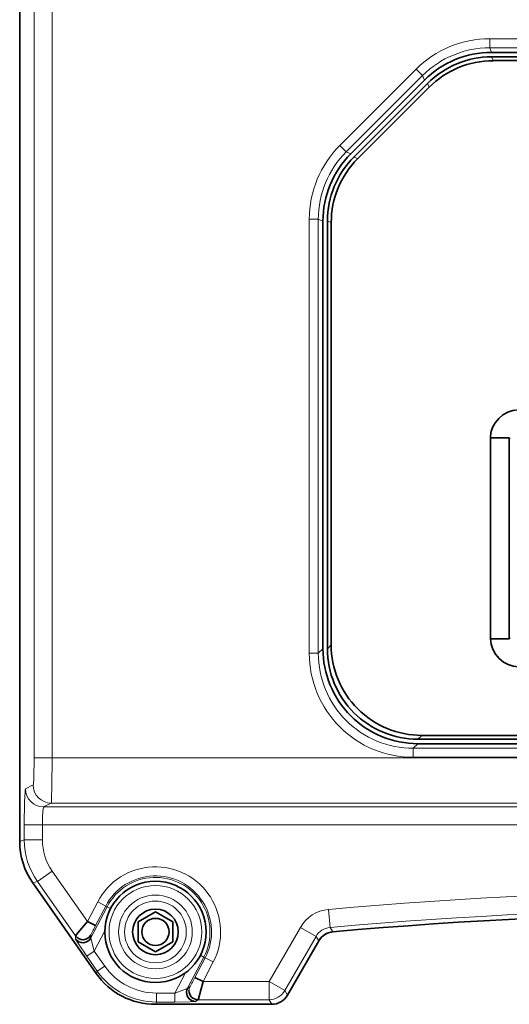
# Model space of a CAD drawing. Extents: x 1392 to 6513, y -148 to 1264.
# Drawn here: x 4605 to 4632, y 516 to 571 of the extents above; entities that cross this region are included whole.
import ezdxf

# ---------------------------------------------------------------- set-up
doc = ezdxf.new("R2010")
doc.units = 0

msp = doc.modelspace()

# ---------------------------------------------------------------- linework, layer by layer
at = {"color": 7, "lineweight": 35}
for p, q in [((4605.037, 525.411), (4605.037, 605.913)), ((4631.106, 568.762), (4657.968, 568.762)), ((4657.966, 569.012), (4631.108, 569.012)), ((4631.108, 568.762), (4657.966, 568.762)), ((4631.195, 568.553), (4657.879, 568.553)), ((4621.787, 559.691), (4621.787, 536.061)), ((4622.037, 559.691), (4622.037, 536.061)), ((4622.246, 559.604), (4622.246, 536.271)), ((4662.038, 531.062), (4627.036, 531.062)), ((4661.828, 531.271), (4627.246, 531.271)), ((4627.036, 530.812), (4662.038, 530.812))]:
    msp.add_line(p, q, dxfattribs=at)
at = {"color": 7, "lineweight": 13}
for p, q in [((4605.833, 530.031), (4605.833, 586.423)), ((4606.832, 586.423), (4606.832, 530.031)), ((4631.003, 569.765), (4658.071, 569.765)), ((4658.071, 569.265), (4631.003, 569.265)), ((4621.034, 535.808), (4621.034, 559.796)), ((4621.534, 559.796), (4621.534, 535.808)), ((4626.783, 530.559), (4662.291, 530.559)), ((4606.832, 530.031), (4682.242, 530.031)), ((4662.291, 530.059), (4626.783, 530.059)), ((4606.359, 527.32), (4682.715, 527.32)), ((4682.293, 527.531), (4606.781, 527.531)), ((4682.783, 526.321), (4606.291, 526.321))]:
    msp.add_line(p, q, dxfattribs=at)
at = {"color": 7, "lineweight": 13, "ltscale": 0.012498}
for p, q in [((4631.003, 569.265), (4631.003, 569.765)), ((4623.071, 563.508), (4622.718, 563.861)), ((4621.034, 559.796), (4621.534, 559.796)), ((4621.034, 535.808), (4621.534, 535.808)), ((4626.783, 530.059), (4626.783, 530.559))]:
    msp.add_line(p, q, dxfattribs=at)
at = {"color": 7, "lineweight": 13, "ltscale": 0.006853}
for p, q in [((4631.003, 569.265), (4631.108, 569.012)), ((4627.396, 567.475), (4627.291, 567.728)), ((4621.787, 559.691), (4621.534, 559.796))]:
    msp.add_line(p, q, dxfattribs=at)
at = {"color": 7, "lineweight": 13, "ltscale": 0.005668}
for p, q in [((4631.108, 568.762), (4631.195, 568.553)), ((4627.66, 567.088), (4627.573, 567.298)), ((4622.246, 559.604), (4622.037, 559.691))]:
    msp.add_line(p, q, dxfattribs=at)
at = {"color": 7, "lineweight": 13, "ltscale": 0.149195}
msp.add_line((4622.718, 563.861), (4626.938, 568.081), dxfattribs=at)
at = {"color": 7, "lineweight": 13, "ltscale": 0.012499}
msp.add_line((4627.291, 567.728), (4626.938, 568.081), dxfattribs=at)
at = {"color": 7, "lineweight": 13, "ltscale": 0.149196}
msp.add_line((4627.291, 567.728), (4623.071, 563.508), dxfattribs=at)
at = {"color": 7, "lineweight": 35, "ltscale": 0.14395}
for p, q in [((4627.396, 567.475), (4623.325, 563.403)), ((4623.501, 563.226), (4627.573, 567.298))]:
    msp.add_line(p, q, dxfattribs=at)
at = {"color": 7, "lineweight": 35, "ltscale": 0.144032}
msp.add_line((4623.5, 563.225), (4627.574, 567.299), dxfattribs=at)
at = {"color": 7, "lineweight": 35, "ltscale": 0.139611}
msp.add_line((4627.66, 567.088), (4623.711, 563.139), dxfattribs=at)
at = {"color": 7, "lineweight": 13, "ltscale": 0.006854}
msp.add_line((4623.071, 563.508), (4623.325, 563.403), dxfattribs=at)
at = {"color": 7, "lineweight": 13, "ltscale": 0.005669}
msp.add_line((4623.501, 563.226), (4623.711, 563.139), dxfattribs=at)
at = {"color": 7, "lineweight": 35, "ltscale": 0.135065}
msp.add_line((4622.037, 559.693), (4622.037, 554.29), dxfattribs=at)
at = {"color": 7, "lineweight": 35, "ltscale": 0.277622}
for p, q in [((4631.043, 536.61), (4631.043, 547.714)), ((4632.085, 547.714), (4632.085, 536.61))]:
    msp.add_line(p, q, dxfattribs=at)
at = {"color": 7, "lineweight": 35, "ltscale": 0.026059}
for p, q in [((4631.043, 547.714), (4632.085, 547.714)), ((4631.043, 536.61), (4632.085, 536.61))]:
    msp.add_line(p, q, dxfattribs=at)
at = {"color": 7, "lineweight": 13, "ltscale": 0.001843}
for p, q in [((4632.137, 547.662), (4632.085, 547.714)), ((4632.085, 536.61), (4632.137, 536.662))]:
    msp.add_line(p, q, dxfattribs=at)
at = {"color": 7, "lineweight": 35, "ltscale": 0.185135}
msp.add_line((4622.037, 543.463), (4622.037, 536.057), dxfattribs=at)
at = {"color": 7, "lineweight": 13, "ltscale": 0.008953}
msp.add_line((4621.534, 535.808), (4621.787, 536.061), dxfattribs=at)
at = {"color": 7, "lineweight": 13, "ltscale": 0.007405}
msp.add_line((4622.037, 536.061), (4622.246, 536.271), dxfattribs=at)
at = {"color": 7, "lineweight": 35, "ltscale": 0.202274}
msp.add_line((4635.123, 531.062), (4627.032, 531.062), dxfattribs=at)
at = {"color": 7, "lineweight": 13, "ltscale": 0.007404}
msp.add_line((4627.246, 531.271), (4627.036, 531.062), dxfattribs=at)
at = {"color": 7, "lineweight": 13, "ltscale": 0.008954}
msp.add_line((4627.036, 530.812), (4626.783, 530.559), dxfattribs=at)
at = {"color": 7, "lineweight": 13, "ltscale": 0.024985}
for p, q in [((4605.833, 530.031), (4606.832, 530.031)), ((4605.291, 526.321), (4606.291, 526.321)), ((4605.291, 525.491), (4606.291, 525.491)), ((4606.014, 523.199), (4606.833, 523.772)), ((4622.184, 520.658), (4622.094, 521.653)), ((4618.813, 516.666), (4618.813, 517.666))]:
    msp.add_line(p, q, dxfattribs=at)
at = {"color": 7, "lineweight": 13, "ltscale": 0.011772}
for p, q in [((4605.36, 528.32), (4605.781, 528.531)), ((4606.781, 527.531), (4606.359, 527.32))]:
    msp.add_line(p, q, dxfattribs=at)
at = {"color": 7, "lineweight": 13, "ltscale": 0.020729}
for p, q in [((4605.291, 525.491), (4605.291, 526.321)), ((4606.291, 526.321), (4606.291, 525.491))]:
    msp.add_line(p, q, dxfattribs=at)
at = {"color": 7, "lineweight": 13, "ltscale": 0.006668}
for p, q in [((4605.291, 525.491), (4605.037, 525.411)), ((4606.014, 523.199), (4605.76, 523.119))]:
    msp.add_line(p, q, dxfattribs=at)
at = {"color": 7, "lineweight": 13, "ltscale": 0.08492}
msp.add_line((4606.833, 523.772), (4608.781, 520.989), dxfattribs=at)
at = {"color": 7, "lineweight": 35, "ltscale": 0.152632}
msp.add_line((4609.261, 518.117), (4605.76, 523.119), dxfattribs=at)
at = {"color": 7, "lineweight": 13, "ltscale": 0.09178}
msp.add_line((4608.119, 520.191), (4606.014, 523.199), dxfattribs=at)
at = {"color": 7, "lineweight": 13, "ltscale": 0.030566}
for p, q in [((4608.781, 520.989), (4609.345, 522.074)), ((4609.789, 521.843), (4609.224, 520.758)), ((4614.721, 517.897), (4615.285, 518.981)), ((4615.729, 518.75), (4615.164, 517.666))]:
    msp.add_line(p, q, dxfattribs=at)
at = {"color": 7, "lineweight": 13, "ltscale": 0.048517}
for p, q in [((4608.969, 520.082), (4609.865, 521.803)), ((4615.209, 519.021), (4614.313, 517.299))]:
    msp.add_line(p, q, dxfattribs=at)
at = {"color": 7, "lineweight": 13, "ltscale": 0.012495}
for p, q in [((4609.345, 522.074), (4609.789, 521.843)), ((4615.729, 518.75), (4615.285, 518.981))]:
    msp.add_line(p, q, dxfattribs=at)
at = {"color": 7, "lineweight": 13, "ltscale": 0.002145}
for p, q in [((4609.789, 521.843), (4609.865, 521.803)), ((4615.285, 518.981), (4615.209, 519.021))]:
    msp.add_line(p, q, dxfattribs=at)
at = {"color": 7, "lineweight": 13, "ltscale": 0.005298}
for p, q in [((4609.865, 521.803), (4610.053, 521.705)), ((4615.209, 519.021), (4615.021, 519.119))]:
    msp.add_line(p, q, dxfattribs=at)
at = {"color": 7, "lineweight": 35, "ltscale": 0.027713}
for p, q in [((4611.577, 520.966), (4612.537, 521.521)), ((4612.537, 521.521), (4613.497, 520.966)), ((4612.537, 519.304), (4611.577, 519.858)), ((4613.497, 519.858), (4612.537, 519.304))]:
    msp.add_line(p, q, dxfattribs=at)
at = {"color": 7, "lineweight": 35, "ltscale": 0.012495}
msp.add_line((4609.224, 520.758), (4608.781, 520.989), dxfattribs=at)
at = {"color": 7, "lineweight": 13, "ltscale": 0.005223}
for p, q in [((4609.224, 520.758), (4609.128, 520.573)), ((4614.623, 517.712), (4614.721, 517.897))]:
    msp.add_line(p, q, dxfattribs=at)
at = {"color": 7, "lineweight": 35, "ltscale": 0.027712}
for p, q in [((4611.577, 519.858), (4611.577, 520.966)), ((4613.497, 520.966), (4613.497, 519.858))]:
    msp.add_line(p, q, dxfattribs=at)
at = {"color": 7, "lineweight": 13, "ltscale": 0.086496}
for p, q in [((4618.813, 517.666), (4620.543, 520.662)), ((4621.409, 520.162), (4619.679, 517.166))]:
    msp.add_line(p, q, dxfattribs=at)
at = {"color": 7, "lineweight": 13, "ltscale": 0.024984}
for p, q in [((4621.409, 520.162), (4620.543, 520.662)), ((4619.679, 517.166), (4618.813, 517.666))]:
    msp.add_line(p, q, dxfattribs=at)
at = {"color": 7, "lineweight": 13, "ltscale": 0.007172}
msp.add_line((4622.184, 520.658), (4622.339, 520.417), dxfattribs=at)
at = {"color": 7, "lineweight": 13, "ltscale": 0.004129}
for p, q in [((4608.116, 520.026), (4608.119, 520.191)), ((4608.972, 520.247), (4608.969, 520.082)), ((4614.89, 516.666), (4614.756, 516.569))]:
    msp.add_line(p, q, dxfattribs=at)
at = {"color": 7, "lineweight": 13, "ltscale": 0.001246}
for p, q in [((4608.991, 520.293), (4608.972, 520.247)), ((4614.446, 517.397), (4614.473, 517.439))]:
    msp.add_line(p, q, dxfattribs=at)
at = {"color": 7, "lineweight": 13, "ltscale": 0.031611}
msp.add_line((4609.738, 520.477), (4609.154, 519.356), dxfattribs=at)
at = {"color": 7, "lineweight": 13, "ltscale": 0.007165}
msp.add_line((4621.563, 519.921), (4621.409, 520.162), dxfattribs=at)
at = {"color": 7, "lineweight": 35, "ltscale": 0.086866}
msp.add_line((4619.826, 516.912), (4621.563, 519.921), dxfattribs=at)
msp.add_line((4619.826, 516.912), (4621.563, 519.921), dxfattribs=at)
at = {"color": 7, "lineweight": 35, "ltscale": 0.086851}
msp.add_line((4621.563, 519.921), (4619.826, 516.912), dxfattribs=at)
at = {"color": 7, "lineweight": 13, "ltscale": 0.012492}
for p, q in [((4609.154, 519.356), (4608.744, 519.069)), ((4609.734, 518.526), (4609.325, 518.24)), ((4612.6, 516.535), (4612.6, 517.035)), ((4613.612, 517.035), (4613.612, 516.535))]:
    msp.add_line(p, q, dxfattribs=at)
at = {"color": 7, "lineweight": 13, "ltscale": 0.025299}
for p, q in [((4609.325, 518.24), (4608.744, 519.069)), ((4609.154, 519.356), (4609.734, 518.526)), ((4612.6, 517.035), (4613.612, 517.035)), ((4613.612, 516.535), (4612.6, 516.535))]:
    msp.add_line(p, q, dxfattribs=at)
at = {"color": 7, "lineweight": 13, "ltscale": 0.003462}
for p, q in [((4609.261, 518.117), (4609.325, 518.24)), ((4612.6, 516.535), (4612.536, 516.412))]:
    msp.add_line(p, q, dxfattribs=at)
at = {"color": 7, "lineweight": 13, "ltscale": 0.031612}
msp.add_line((4613.612, 517.035), (4614.196, 518.156), dxfattribs=at)
at = {"color": 7, "lineweight": 13, "ltscale": 0.00413}
msp.add_line((4614.313, 517.299), (4614.446, 517.397), dxfattribs=at)
at = {"color": 7, "lineweight": 35, "ltscale": 0.012496}
msp.add_line((4615.164, 517.666), (4614.721, 517.897), dxfattribs=at)
at = {"color": 7, "lineweight": 13, "ltscale": 0.091226}
msp.add_line((4615.164, 517.666), (4618.813, 517.666), dxfattribs=at)
at = {"color": 7, "lineweight": 13, "ltscale": 0.007344}
msp.add_line((4619.679, 517.166), (4619.826, 516.912), dxfattribs=at)
at = {"color": 7, "lineweight": 35, "ltscale": 0.160606}
msp.add_line((4618.96, 516.412), (4612.536, 516.412), dxfattribs=at)
at = {"color": 7, "lineweight": 13, "ltscale": 0.098087}
msp.add_line((4618.813, 516.666), (4614.89, 516.666), dxfattribs=at)
at = {"color": 7, "lineweight": 13, "ltscale": 0.007343}
msp.add_line((4618.96, 516.412), (4618.813, 516.666), dxfattribs=at)
at = {"color": 7, "lineweight": 35}
for points in [[(4631.043, 547.714), (4631.073, 548.004), (4631.162, 548.28), (4631.301, 548.536), (4631.498, 548.778), (4631.736, 548.979), (4632.007, 549.132), (4632.289, 549.225), (4632.585, 549.257)], [(4632.585, 535.068), (4632.295, 535.098), (4632.019, 535.187), (4631.763, 535.326), (4631.521, 535.523), (4631.32, 535.761), (4631.167, 536.032), (4631.074, 536.314), (4631.043, 536.61)], [(4608.119, 520.191), (4608.122, 520.196), (4608.25, 520.358), (4608.781, 520.989)], [(4615.164, 517.666), (4614.908, 516.721), (4614.891, 516.668), (4614.89, 516.666)]]:
    msp.add_lwpolyline(points, dxfattribs=at)
at = {"color": 7, "lineweight": 13}
for points in [[(4605.781, 528.531), (4605.783, 528.532), (4605.785, 528.537), (4605.793, 528.578), (4605.814, 528.89), (4605.833, 530.031)], [(4606.832, 530.031), (4606.82, 528.424), (4606.803, 527.8), (4606.789, 527.574), (4606.784, 527.54), (4606.782, 527.532), (4606.781, 527.531)], [(4605.291, 526.321), (4605.308, 527.598), (4605.333, 528.15), (4605.348, 528.286), (4605.356, 528.315), (4605.359, 528.319), (4605.36, 528.32)], [(4606.359, 527.32), (4606.358, 527.32), (4606.354, 527.316), (4606.35, 527.309), (4606.343, 527.289), (4606.315, 527.078), (4606.297, 526.729), (4606.291, 526.321)], [(4608.744, 519.069), (4608.319, 519.692), (4608.155, 519.949), (4608.12, 520.013), (4608.116, 520.023), (4608.116, 520.026)], [(4608.969, 520.082), (4608.968, 520.076), (4608.971, 520.053), (4609.001, 519.913), (4609.154, 519.356)], [(4613.612, 517.035), (4614.1, 517.208), (4614.269, 517.276), (4614.305, 517.294), (4614.313, 517.299)], [(4614.756, 516.569), (4614.755, 516.568), (4614.749, 516.566), (4614.715, 516.561), (4614.462, 516.547), (4613.612, 516.535)]]:
    msp.add_lwpolyline(points, dxfattribs=at)
at = {"color": 7, "lineweight": 35}
for radius in [2.8, 1.26, 0.75]:
    msp.add_circle((4612.537, 520.412), radius, dxfattribs=at)
at = {"color": 7, "lineweight": 13}
for radius in [2.565, 2.037, 1.705]:
    msp.add_circle((4612.537, 520.412), radius, dxfattribs=at)
for centre, radius, start, end in [((4631.003, 564.016), 5.749, 89.9998, 135.0002), ((4631.003, 564.016), 5.249, 89.9989, 135.0011), ((4626.783, 559.796), 5.749, 134.9998, 180.0002), ((4626.783, 559.796), 5.249, 134.9989, 180.0011), ((4626.783, 535.808), 5.749, 179.9961, 270.0039), ((4626.782, 535.807), 5.249, 179.9936, 270.0064), ((4606.782, 528.531), 1, 180.0276, 269.9422), ((4609.29, 525.492), 3.999, 180.0052, 214.9868), ((4609.289, 525.491), 2.998, 179.9998, 214.9922), ((4612.537, 520.412), 3.598, 332.496, 152.496), ((4612.537, 520.412), 3.099, 332.496, 152.496), ((4612.537, 520.412), 3.013, 332.496, 152.496), ((4644.537, 273.412), 249.254, 84.83406, 95.16594), ((4622.274, 519.663), 1.999, 95.1657, 150.0017), ((4644.537, 273.412), 248.254, 84.83406, 95.16594), ((4622.273, 519.664), 0.998, 95.1224, 150.0436), ((4617.043, 516.488), 8.906, 152.7039, 154.7077), ((4612.6, 520.532), 3.498, 214.9897, 270.0022), ((4612.6, 520.533), 3.998, 214.9948, 269.9973), ((4614.89, 517.167), 0.499, 152.5818, 180.1017), ((4606.739, 521.853), 8.906, 330.2843, 332.2881), ((4618.812, 517.667), 1.001, 270.0436, 329.9564)]:
    msp.add_arc(centre, radius, start, end, dxfattribs=at)
at = {"color": 7, "lineweight": 35}
for centre, radius, start, end in [((4631.108, 563.763), 5.249, 89.9999, 135.0001), ((4631.108, 563.763), 4.999, 90, 135), ((4631.106, 563.767), 4.995, 89.998, 135.002), ((4631.195, 563.553), 4.999, 90, 134.9999), ((4627.036, 559.691), 5.249, 134.9999, 180.0001), ((4627.036, 559.691), 4.999, 135, 180), ((4627.032, 559.693), 4.995, 134.998, 180.002), ((4627.246, 559.604), 4.999, 135, 179.9999), ((4627.036, 536.061), 5.249, 179.996, 270.0041), ((4627.036, 536.061), 4.999, 179.9959, 270.004), ((4627.03, 536.055), 4.993, 179.9753, 270.0247), ((4627.245, 536.27), 4.999, 179.996, 270.0041), ((4609.035, 525.411), 3.998, 179.9997, 214.9923), ((4644.537, 273.412), 248, 84.86466, 95.13533), ((4608.529, 520.479), 0.5, 215.1103, 332.426), ((4622.428, 519.421), 1, 95.1384, 149.9945), ((4622.429, 519.421), 1, 108.506, 150), ((4608.525, 520.314), 0.5, 215.1099, 332.4273), ((4622.433, 519.417), 1.006, 136.7435, 149.9439), ((4612.536, 520.409), 3.997, 214.9896, 270.0024), ((4614.756, 517.069), 0.499, 152.5816, 180.1016), ((4614.758, 517.069), 0.501, 180.0988, 269.8664), ((4614.891, 517.167), 0.501, 180.0993, 269.8658), ((4618.96, 517.411), 0.999, 269.9968, 330.0034)]:
    msp.add_arc(centre, radius, start, end, dxfattribs=at)
at = {"color": 7, "lineweight": 13}
msp.add_ellipse((4606.359, 528.32), major_axis=(-0.447, 0.894), ratio=0.999239, start_param=1.107575, end_param=2.677762, dxfattribs=at)

doc.saveas('drawing.dxf')
